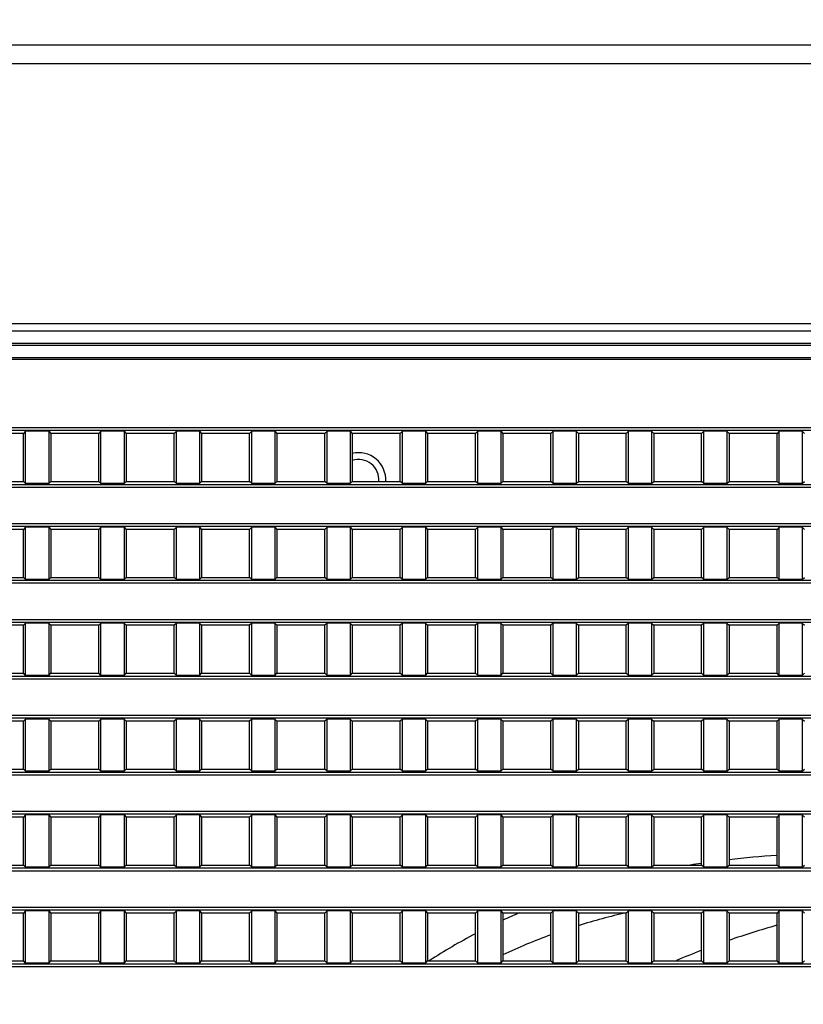
# Model space of a CAD drawing. Units: millimetres. Extents: x 0 to 1189, y 0 to 841.
# Drawn here: x 844 to 870, y 425 to 457 of the extents above; entities that cross this region are included whole.
import ezdxf

# ---------------------------------------------------------------- set-up
doc = ezdxf.new("R2010")
doc.units = ezdxf.units.MM
doc.header["$LTSCALE"] = 65.395
doc.layers.get('0').update_dxf_attribs({"linetype": 'CONTINUOUS'})
for name, color, linetype in [('7_ALL_FEATURES', 7, 'CONTINUOUS'), ('DEF_DRAFT_DIM', 7, 'CONTINUOUS'), ('MANIFOLD_SOLID_BREP_1685344', 7, 'CONTINUOUS')]:
    doc.layers.add(name, color=color, linetype=linetype)
doc.styles.get("Standard").update_dxf_attribs({"font": 'txt', "width": 0.8})
doc.dimstyles.new('DIMSTYLE_1', dxfattribs={"dimtxt": 4.5, "dimasz": 0.1875, "dimexe": 0.125, "dimexo": 0.0625, "dimgap": 2.25, "dimtad": 0, "dimtih": 1, "dimtoh": 1, "dimdsep": 46, "dimtxsty": 'Standard', "dimblk": 'CLOSED', "dimblk1": 'CLOSED', "dimblk2": 'CLOSED', "dimcen": 0.09, "dimadec": 0, "dimazin": 0, "dimtfac": 1, "dimtofl": 0, "dimtmove": 0, "dimatfit": 3, "dimldrblk": 'CLOSED', "dimfxl": 1, "dimtolj": 1, "dimarcsym": 0})

# ---------------------------------------------------------------- blocks, each defined once
blk = doc.blocks.new('_CLOSED')
at = {"color": 0, "linetype": 'ByBlock'}
for p, q in [((0, 0), (-1, 0.17)), ((-1, 0.17), (-1, -0.17)), ((-1, -0.17), (0, 0)), ((-1, 0), (0, 0))]:
    blk.add_line(p, q, dxfattribs=at)
blk = doc.blocks.new('*D14')
at = {"layer": 'DEF_DRAFT_DIM', "color": 7, "linetype": 'Continuous', "transparency": 16777216}
for p, q in [((841.444, 484.903), (841.444, 487.278)), ((841.444, 487.153), (901.294, 487.153)), ((976.444, 487.153), (916.594, 487.153)), ((976.444, 484.903), (976.444, 487.278)), ((841.444, 398.363), (841.444, 484.903)), ((976.444, 395.509), (976.444, 484.903))]:
    blk.add_line(p, q, dxfattribs=at)
at = {"layer": 'DEF_DRAFT_DIM', "color": 7, "linetype": 'Continuous', "transparency": 16777216, "xscale": 0.1875, "yscale": 0.1875, "zscale": 0.1875, "rotation": 180}
blk.add_blockref('_CLOSED', (841.444, 487.153), dxfattribs=at)
at = {"layer": 'DEF_DRAFT_DIM', "color": 7, "linetype": 'Continuous', "transparency": 16777216, "xscale": 0.1875, "yscale": 0.1875, "zscale": 0.1875}
blk.add_blockref('_CLOSED', (976.444, 487.153), dxfattribs=at)
at = {"layer": 'DEF_DRAFT_DIM', "color": 7, "linetype": 'Continuous', "transparency": 16777216, "insert": (908.944, 489.403), "char_height": 4.5, "width": 10.8, "attachment_point": 2, "line_spacing_factor": 0.9}
blk.add_mtext('300', dxfattribs=at)
blk = doc.blocks.new('*D25')
at = {"layer": 'DEF_DRAFT_DIM', "color": 7, "linetype": 'Continuous', "transparency": 16777216}
for p, q in [((733.467, 471.613), (733.467, 473.988)), ((733.467, 473.863), (901.092, 473.863)), ((1084.017, 473.863), (916.392, 473.863)), ((1084.017, 471.613), (1084.017, 473.988)), ((733.467, 444.714), (733.467, 471.613)), ((1084.017, 445.309), (1084.017, 471.613))]:
    blk.add_line(p, q, dxfattribs=at)
at = {"layer": 'DEF_DRAFT_DIM', "color": 7, "linetype": 'Continuous', "transparency": 16777216, "xscale": 0.1875, "yscale": 0.1875, "zscale": 0.1875, "rotation": 180}
blk.add_blockref('_CLOSED', (733.467, 473.863), dxfattribs=at)
at = {"layer": 'DEF_DRAFT_DIM', "color": 7, "linetype": 'Continuous', "transparency": 16777216, "xscale": 0.1875, "yscale": 0.1875, "zscale": 0.1875}
blk.add_blockref('_CLOSED', (1084.017, 473.863), dxfattribs=at)
at = {"layer": 'DEF_DRAFT_DIM', "color": 7, "linetype": 'Continuous', "transparency": 16777216, "insert": (908.742, 476.113), "char_height": 4.5, "width": 10.8, "attachment_point": 2, "line_spacing_factor": 0.9}
blk.add_mtext('779', dxfattribs=at)

msp = doc.modelspace()

# ---------------------------------------------------------------- linework, layer by layer
at = {"layer": '7_ALL_FEATURES', "color": 7, "linetype": 'Continuous'}
for p, q in [((1141.656, 456.303), (676.232, 456.303)), ((908.355, 455.697), (791.409, 455.697)), ((1084.444, 447.152), (733.444, 447.152)), ((733.444, 446.927), (1084.444, 446.927)), ((733.444, 446.514), (1084.444, 446.514)), ((733.444, 446.451), (1084.444, 446.451)), ((733.444, 446.053), (1084.444, 446.053)), ((733.444, 445.99), (1084.444, 445.99)), ((1084.023, 443.736), (733.461, 443.736)), ((1084.023, 443.647), (733.461, 443.647)), ((843.942, 443.552), (842.367, 443.552)), ((844.013, 443.623), (843.942, 443.552)), ((843.942, 441.977), (843.942, 443.552)), ((844.77, 443.623), (844.013, 443.623)), ((844.013, 441.906), (844.013, 443.623)), ((844.77, 443.623), (844.842, 443.552)), ((844.77, 443.623), (844.77, 441.906)), ((846.417, 443.552), (844.842, 443.552)), ((844.842, 443.552), (844.842, 441.977)), ((846.488, 443.623), (846.417, 443.552)), ((846.417, 441.977), (846.417, 443.552)), ((847.245, 443.623), (846.488, 443.623)), ((846.488, 441.906), (846.488, 443.623)), ((847.245, 443.623), (847.317, 443.552)), ((847.245, 443.623), (847.245, 441.906)), ((848.892, 443.552), (847.317, 443.552)), ((847.317, 443.552), (847.317, 441.977)), ((848.963, 443.623), (848.892, 443.552)), ((848.892, 441.977), (848.892, 443.552)), ((849.72, 443.623), (848.963, 443.623)), ((848.963, 441.906), (848.963, 443.623)), ((849.72, 443.623), (849.792, 443.552)), ((849.72, 443.623), (849.72, 441.906)), ((851.367, 443.552), (849.792, 443.552)), ((849.792, 443.552), (849.792, 441.977)), ((851.438, 443.623), (851.367, 443.552)), ((851.367, 441.977), (851.367, 443.552)), ((852.195, 443.623), (851.438, 443.623)), ((851.438, 441.906), (851.438, 443.623)), ((852.195, 443.623), (852.267, 443.552)), ((852.195, 443.623), (852.195, 441.906)), ((853.842, 443.552), (852.267, 443.552)), ((852.267, 443.552), (852.267, 441.977)), ((853.913, 443.623), (853.842, 443.552)), ((853.842, 441.977), (853.842, 443.552)), ((854.67, 443.623), (853.913, 443.623)), ((853.913, 441.906), (853.913, 443.623)), ((854.67, 443.623), (854.742, 443.552)), ((854.67, 443.623), (854.67, 441.906)), ((856.317, 443.552), (854.742, 443.552)), ((854.742, 443.552), (854.742, 441.977)), ((856.388, 443.623), (856.317, 443.552)), ((856.317, 441.977), (856.317, 443.552)), ((857.145, 443.623), (856.388, 443.623)), ((856.388, 441.906), (856.388, 443.623)), ((857.145, 443.623), (857.217, 443.552)), ((857.145, 443.623), (857.145, 441.906)), ((858.792, 443.552), (857.217, 443.552)), ((857.217, 443.552), (857.217, 441.977)), ((858.863, 443.623), (858.792, 443.552)), ((858.792, 441.977), (858.792, 443.552)), ((859.62, 443.623), (858.863, 443.623)), ((858.863, 441.906), (858.863, 443.623)), ((859.62, 443.623), (859.692, 443.552)), ((859.62, 443.623), (859.62, 441.906)), ((861.267, 443.552), (859.692, 443.552)), ((859.692, 443.552), (859.692, 441.977)), ((861.338, 443.623), (861.267, 443.552)), ((861.267, 441.977), (861.267, 443.552)), ((862.095, 443.623), (861.338, 443.623)), ((861.338, 441.906), (861.338, 443.623)), ((862.095, 443.623), (862.167, 443.552)), ((862.095, 443.623), (862.095, 441.906)), ((863.742, 443.552), (862.167, 443.552)), ((862.167, 443.552), (862.167, 441.977)), ((863.813, 443.623), (863.742, 443.552)), ((863.742, 441.977), (863.742, 443.552)), ((864.57, 443.623), (863.813, 443.623)), ((863.813, 441.906), (863.813, 443.623)), ((864.57, 443.623), (864.642, 443.552)), ((864.57, 443.623), (864.57, 441.906)), ((866.217, 443.552), (864.642, 443.552)), ((864.642, 443.552), (864.642, 441.977)), ((866.288, 443.623), (866.217, 443.552)), ((866.217, 441.977), (866.217, 443.552)), ((867.045, 443.623), (866.288, 443.623)), ((866.288, 441.906), (866.288, 443.623)), ((867.045, 443.623), (867.117, 443.552)), ((867.045, 443.623), (867.045, 441.906)), ((868.692, 443.552), (867.117, 443.552)), ((867.117, 443.552), (867.117, 441.977)), ((868.763, 443.623), (868.692, 443.552)), ((868.692, 441.977), (868.692, 443.552)), ((869.52, 443.623), (868.763, 443.623)), ((868.763, 441.906), (868.763, 443.623)), ((869.52, 443.623), (869.592, 443.552)), ((869.52, 443.623), (869.52, 441.906)), ((733.461, 441.882), (1084.023, 441.882)), ((733.461, 441.793), (1084.023, 441.793)), ((842.367, 441.977), (843.942, 441.977)), ((844.013, 441.906), (843.942, 441.977)), ((844.77, 441.906), (844.013, 441.906)), ((844.77, 441.906), (844.842, 441.977)), ((844.842, 441.977), (846.417, 441.977)), ((846.488, 441.906), (846.417, 441.977)), ((847.245, 441.906), (846.488, 441.906)), ((847.245, 441.906), (847.317, 441.977)), ((847.317, 441.977), (848.892, 441.977)), ((848.963, 441.906), (848.892, 441.977)), ((849.72, 441.906), (848.963, 441.906)), ((849.72, 441.906), (849.792, 441.977)), ((849.792, 441.977), (851.367, 441.977)), ((851.438, 441.906), (851.367, 441.977)), ((852.195, 441.906), (851.438, 441.906)), ((852.195, 441.906), (852.267, 441.977)), ((852.267, 441.977), (853.842, 441.977)), ((853.913, 441.906), (853.842, 441.977)), ((854.67, 441.906), (853.913, 441.906)), ((854.67, 441.906), (854.742, 441.977)), ((854.742, 441.977), (856.317, 441.977)), ((856.388, 441.906), (856.317, 441.977)), ((857.145, 441.906), (856.388, 441.906)), ((857.145, 441.906), (857.217, 441.977)), ((857.217, 441.977), (858.792, 441.977)), ((858.863, 441.906), (858.792, 441.977)), ((859.62, 441.906), (858.863, 441.906)), ((859.62, 441.906), (859.692, 441.977)), ((859.692, 441.977), (861.267, 441.977)), ((861.338, 441.906), (861.267, 441.977)), ((862.095, 441.906), (861.338, 441.906)), ((862.095, 441.906), (862.167, 441.977)), ((862.167, 441.977), (863.742, 441.977)), ((863.813, 441.906), (863.742, 441.977)), ((864.57, 441.906), (863.813, 441.906)), ((864.57, 441.906), (864.642, 441.977)), ((864.642, 441.977), (866.217, 441.977)), ((866.288, 441.906), (866.217, 441.977)), ((867.045, 441.906), (866.288, 441.906)), ((867.045, 441.906), (867.117, 441.977)), ((867.117, 441.977), (868.692, 441.977)), ((868.763, 441.906), (868.692, 441.977)), ((869.52, 441.906), (868.763, 441.906)), ((869.52, 441.906), (869.592, 441.977)), ((1084.023, 440.586), (733.461, 440.586)), ((1084.023, 440.497), (733.461, 440.497)), ((844.013, 440.473), (843.942, 440.402)), ((844.77, 440.473), (844.013, 440.473)), ((844.013, 438.756), (844.013, 440.473)), ((844.77, 440.473), (844.842, 440.402)), ((844.77, 440.473), (844.77, 438.756)), ((846.488, 440.473), (846.417, 440.402)), ((847.245, 440.473), (846.488, 440.473)), ((846.488, 438.756), (846.488, 440.473)), ((847.245, 440.473), (847.317, 440.402)), ((847.245, 440.473), (847.245, 438.756)), ((848.963, 440.473), (848.892, 440.402)), ((849.72, 440.473), (848.963, 440.473)), ((848.963, 438.756), (848.963, 440.473)), ((849.72, 440.473), (849.792, 440.402)), ((849.72, 440.473), (849.72, 438.756)), ((851.438, 440.473), (851.367, 440.402)), ((852.195, 440.473), (851.438, 440.473)), ((851.438, 438.756), (851.438, 440.473)), ((852.195, 440.473), (852.267, 440.402)), ((852.195, 440.473), (852.195, 438.756)), ((853.913, 440.473), (853.842, 440.402)), ((854.67, 440.473), (853.913, 440.473)), ((853.913, 438.756), (853.913, 440.473)), ((854.67, 440.473), (854.742, 440.402)), ((854.67, 440.473), (854.67, 438.756)), ((856.388, 440.473), (856.317, 440.402)), ((857.145, 440.473), (856.388, 440.473)), ((856.388, 438.756), (856.388, 440.473)), ((857.145, 440.473), (857.217, 440.402)), ((857.145, 440.473), (857.145, 438.756)), ((858.863, 440.473), (858.792, 440.402)), ((859.62, 440.473), (858.863, 440.473)), ((858.863, 438.756), (858.863, 440.473)), ((859.62, 440.473), (859.692, 440.402)), ((859.62, 440.473), (859.62, 438.756)), ((861.338, 440.473), (861.267, 440.402)), ((862.095, 440.473), (861.338, 440.473)), ((861.338, 438.756), (861.338, 440.473)), ((862.095, 440.473), (862.167, 440.402)), ((862.095, 440.473), (862.095, 438.756)), ((863.813, 440.473), (863.742, 440.402)), ((864.57, 440.473), (863.813, 440.473)), ((863.813, 438.756), (863.813, 440.473)), ((864.57, 440.473), (864.642, 440.402)), ((864.57, 440.473), (864.57, 438.756)), ((866.288, 440.473), (866.217, 440.402)), ((867.045, 440.473), (866.288, 440.473)), ((866.288, 438.756), (866.288, 440.473)), ((867.045, 440.473), (867.117, 440.402)), ((867.045, 440.473), (867.045, 438.756)), ((868.763, 440.473), (868.692, 440.402)), ((869.52, 440.473), (868.763, 440.473)), ((868.763, 438.756), (868.763, 440.473)), ((869.52, 440.473), (869.592, 440.402)), ((869.52, 440.473), (869.52, 438.756)), ((843.942, 440.402), (842.367, 440.402)), ((843.942, 438.827), (843.942, 440.402)), ((846.417, 440.402), (844.842, 440.402)), ((844.842, 440.402), (844.842, 438.827)), ((846.417, 438.827), (846.417, 440.402)), ((848.892, 440.402), (847.317, 440.402)), ((847.317, 440.402), (847.317, 438.827)), ((848.892, 438.827), (848.892, 440.402)), ((851.367, 440.402), (849.792, 440.402)), ((849.792, 440.402), (849.792, 438.827)), ((851.367, 438.827), (851.367, 440.402)), ((853.842, 440.402), (852.267, 440.402)), ((852.267, 440.402), (852.267, 438.827)), ((853.842, 438.827), (853.842, 440.402)), ((856.317, 440.402), (854.742, 440.402)), ((854.742, 440.402), (854.742, 438.827)), ((856.317, 438.827), (856.317, 440.402)), ((858.792, 440.402), (857.217, 440.402)), ((857.217, 440.402), (857.217, 438.827)), ((858.792, 438.827), (858.792, 440.402)), ((861.267, 440.402), (859.692, 440.402)), ((859.692, 440.402), (859.692, 438.827)), ((861.267, 438.827), (861.267, 440.402)), ((863.742, 440.402), (862.167, 440.402)), ((862.167, 440.402), (862.167, 438.827)), ((863.742, 438.827), (863.742, 440.402)), ((866.217, 440.402), (864.642, 440.402)), ((864.642, 440.402), (864.642, 438.827)), ((866.217, 438.827), (866.217, 440.402)), ((868.692, 440.402), (867.117, 440.402)), ((867.117, 440.402), (867.117, 438.827)), ((868.692, 438.827), (868.692, 440.402)), ((733.461, 438.732), (1084.023, 438.732)), ((733.461, 438.643), (1084.023, 438.643)), ((842.367, 438.827), (843.942, 438.827)), ((844.013, 438.756), (843.942, 438.827)), ((844.77, 438.756), (844.013, 438.756)), ((844.77, 438.756), (844.842, 438.827)), ((844.842, 438.827), (846.417, 438.827)), ((846.488, 438.756), (846.417, 438.827)), ((847.245, 438.756), (846.488, 438.756)), ((847.245, 438.756), (847.317, 438.827)), ((847.317, 438.827), (848.892, 438.827)), ((848.963, 438.756), (848.892, 438.827)), ((849.72, 438.756), (848.963, 438.756)), ((849.72, 438.756), (849.792, 438.827)), ((849.792, 438.827), (851.367, 438.827)), ((851.438, 438.756), (851.367, 438.827)), ((852.195, 438.756), (851.438, 438.756)), ((852.195, 438.756), (852.267, 438.827)), ((852.267, 438.827), (853.842, 438.827)), ((853.913, 438.756), (853.842, 438.827)), ((854.67, 438.756), (853.913, 438.756)), ((854.67, 438.756), (854.742, 438.827)), ((854.742, 438.827), (856.317, 438.827)), ((856.388, 438.756), (856.317, 438.827)), ((857.145, 438.756), (856.388, 438.756)), ((857.145, 438.756), (857.217, 438.827)), ((857.217, 438.827), (858.792, 438.827)), ((858.863, 438.756), (858.792, 438.827)), ((859.62, 438.756), (858.863, 438.756)), ((859.62, 438.756), (859.692, 438.827)), ((859.692, 438.827), (861.267, 438.827)), ((861.338, 438.756), (861.267, 438.827)), ((862.095, 438.756), (861.338, 438.756)), ((862.095, 438.756), (862.167, 438.827)), ((862.167, 438.827), (863.742, 438.827)), ((863.813, 438.756), (863.742, 438.827)), ((864.57, 438.756), (863.813, 438.756)), ((864.57, 438.756), (864.642, 438.827)), ((864.642, 438.827), (866.217, 438.827)), ((866.288, 438.756), (866.217, 438.827)), ((867.045, 438.756), (866.288, 438.756)), ((867.045, 438.756), (867.117, 438.827)), ((867.117, 438.827), (868.692, 438.827)), ((868.763, 438.756), (868.692, 438.827)), ((869.52, 438.756), (868.763, 438.756)), ((869.52, 438.756), (869.592, 438.827)), ((1084.023, 437.436), (733.461, 437.436)), ((1084.023, 437.347), (733.461, 437.347)), ((843.942, 437.252), (842.367, 437.252)), ((844.013, 437.323), (843.942, 437.252)), ((843.942, 435.677), (843.942, 437.252)), ((844.77, 437.323), (844.013, 437.323)), ((844.013, 435.606), (844.013, 437.323)), ((844.77, 437.323), (844.842, 437.252)), ((844.77, 437.323), (844.77, 435.606)), ((846.417, 437.252), (844.842, 437.252)), ((844.842, 437.252), (844.842, 435.677)), ((846.488, 437.323), (846.417, 437.252)), ((846.417, 435.677), (846.417, 437.252)), ((847.245, 437.323), (846.488, 437.323)), ((846.488, 435.606), (846.488, 437.323)), ((847.245, 437.323), (847.317, 437.252)), ((847.245, 437.323), (847.245, 435.606)), ((848.892, 437.252), (847.317, 437.252)), ((847.317, 437.252), (847.317, 435.677)), ((848.963, 437.323), (848.892, 437.252)), ((848.892, 435.677), (848.892, 437.252)), ((849.72, 437.323), (848.963, 437.323)), ((848.963, 435.606), (848.963, 437.323)), ((849.72, 437.323), (849.792, 437.252)), ((849.72, 437.323), (849.72, 435.606)), ((851.367, 437.252), (849.792, 437.252)), ((849.792, 437.252), (849.792, 435.677)), ((851.438, 437.323), (851.367, 437.252)), ((851.367, 435.677), (851.367, 437.252)), ((852.195, 437.323), (851.438, 437.323)), ((851.438, 435.606), (851.438, 437.323)), ((852.195, 437.323), (852.267, 437.252)), ((852.195, 437.323), (852.195, 435.606)), ((853.842, 437.252), (852.267, 437.252)), ((852.267, 437.252), (852.267, 435.677)), ((853.913, 437.323), (853.842, 437.252)), ((853.842, 435.677), (853.842, 437.252)), ((854.67, 437.323), (853.913, 437.323)), ((853.913, 435.606), (853.913, 437.323)), ((854.67, 437.323), (854.742, 437.252)), ((854.67, 437.323), (854.67, 435.606)), ((856.317, 437.252), (854.742, 437.252)), ((854.742, 437.252), (854.742, 435.677)), ((856.388, 437.323), (856.317, 437.252)), ((856.317, 435.677), (856.317, 437.252)), ((857.145, 437.323), (856.388, 437.323)), ((856.388, 435.606), (856.388, 437.323)), ((857.145, 437.323), (857.217, 437.252)), ((857.145, 437.323), (857.145, 435.606)), ((858.792, 437.252), (857.217, 437.252)), ((857.217, 437.252), (857.217, 435.677)), ((858.863, 437.323), (858.792, 437.252)), ((858.792, 435.677), (858.792, 437.252)), ((859.62, 437.323), (858.863, 437.323)), ((858.863, 435.606), (858.863, 437.323)), ((859.62, 437.323), (859.692, 437.252)), ((859.62, 437.323), (859.62, 435.606)), ((861.267, 437.252), (859.692, 437.252)), ((859.692, 437.252), (859.692, 435.677)), ((861.338, 437.323), (861.267, 437.252)), ((861.267, 435.677), (861.267, 437.252)), ((862.095, 437.323), (861.338, 437.323)), ((861.338, 435.606), (861.338, 437.323)), ((862.095, 437.323), (862.167, 437.252)), ((862.095, 437.323), (862.095, 435.606)), ((863.742, 437.252), (862.167, 437.252)), ((862.167, 437.252), (862.167, 435.677)), ((863.813, 437.323), (863.742, 437.252)), ((863.742, 435.677), (863.742, 437.252)), ((864.57, 437.323), (863.813, 437.323)), ((863.813, 435.606), (863.813, 437.323)), ((864.57, 437.323), (864.642, 437.252)), ((864.57, 437.323), (864.57, 435.606)), ((866.217, 437.252), (864.642, 437.252)), ((864.642, 437.252), (864.642, 435.677)), ((866.288, 437.323), (866.217, 437.252)), ((866.217, 435.677), (866.217, 437.252)), ((867.045, 437.323), (866.288, 437.323)), ((866.288, 435.606), (866.288, 437.323)), ((867.045, 437.323), (867.117, 437.252)), ((867.045, 437.323), (867.045, 435.606)), ((868.692, 437.252), (867.117, 437.252)), ((867.117, 437.252), (867.117, 435.677)), ((868.763, 437.323), (868.692, 437.252)), ((868.692, 435.677), (868.692, 437.252)), ((869.52, 437.323), (868.763, 437.323)), ((868.763, 435.606), (868.763, 437.323)), ((869.52, 437.323), (869.592, 437.252)), ((869.52, 437.323), (869.52, 435.606)), ((842.367, 435.677), (843.942, 435.677)), ((844.013, 435.606), (843.942, 435.677)), ((844.77, 435.606), (844.842, 435.677)), ((844.842, 435.677), (846.417, 435.677)), ((846.488, 435.606), (846.417, 435.677)), ((847.245, 435.606), (847.317, 435.677)), ((847.317, 435.677), (848.892, 435.677)), ((848.963, 435.606), (848.892, 435.677)), ((849.72, 435.606), (849.792, 435.677)), ((849.792, 435.677), (851.367, 435.677)), ((851.438, 435.606), (851.367, 435.677)), ((852.195, 435.606), (852.267, 435.677)), ((852.267, 435.677), (853.842, 435.677)), ((853.913, 435.606), (853.842, 435.677)), ((854.67, 435.606), (854.742, 435.677)), ((854.742, 435.677), (856.317, 435.677)), ((856.388, 435.606), (856.317, 435.677)), ((857.145, 435.606), (857.217, 435.677)), ((857.217, 435.677), (858.792, 435.677)), ((858.863, 435.606), (858.792, 435.677)), ((859.62, 435.606), (859.692, 435.677)), ((859.692, 435.677), (861.267, 435.677)), ((861.338, 435.606), (861.267, 435.677)), ((862.095, 435.606), (862.167, 435.677)), ((862.167, 435.677), (863.742, 435.677)), ((863.813, 435.606), (863.742, 435.677)), ((864.57, 435.606), (864.642, 435.677)), ((864.642, 435.677), (866.217, 435.677)), ((866.288, 435.606), (866.217, 435.677)), ((867.045, 435.606), (867.117, 435.677)), ((867.117, 435.677), (868.692, 435.677)), ((868.763, 435.606), (868.692, 435.677)), ((869.52, 435.606), (869.592, 435.677)), ((733.461, 435.582), (1084.023, 435.582)), ((733.461, 435.493), (1084.023, 435.493)), ((844.77, 435.606), (844.013, 435.606)), ((847.245, 435.606), (846.488, 435.606)), ((849.72, 435.606), (848.963, 435.606)), ((852.195, 435.606), (851.438, 435.606)), ((854.67, 435.606), (853.913, 435.606)), ((857.145, 435.606), (856.388, 435.606)), ((859.62, 435.606), (858.863, 435.606)), ((862.095, 435.606), (861.338, 435.606)), ((864.57, 435.606), (863.813, 435.606)), ((867.045, 435.606), (866.288, 435.606)), ((869.52, 435.606), (868.763, 435.606)), ((1084.023, 434.286), (733.461, 434.286)), ((1084.023, 434.197), (733.461, 434.197)), ((843.942, 434.102), (842.367, 434.102)), ((844.013, 434.173), (843.942, 434.102)), ((843.942, 432.527), (843.942, 434.102)), ((844.77, 434.173), (844.013, 434.173)), ((844.013, 432.456), (844.013, 434.173)), ((844.77, 434.173), (844.842, 434.102)), ((844.77, 434.173), (844.77, 432.456)), ((846.417, 434.102), (844.842, 434.102)), ((844.842, 434.102), (844.842, 432.527)), ((846.488, 434.173), (846.417, 434.102)), ((846.417, 432.527), (846.417, 434.102)), ((847.245, 434.173), (846.488, 434.173)), ((846.488, 432.456), (846.488, 434.173)), ((847.245, 434.173), (847.317, 434.102)), ((847.245, 434.173), (847.245, 432.456)), ((848.892, 434.102), (847.317, 434.102)), ((847.317, 434.102), (847.317, 432.527)), ((848.963, 434.173), (848.892, 434.102)), ((848.892, 432.527), (848.892, 434.102)), ((849.72, 434.173), (848.963, 434.173)), ((848.963, 432.456), (848.963, 434.173)), ((849.72, 434.173), (849.792, 434.102)), ((849.72, 434.173), (849.72, 432.456)), ((851.367, 434.102), (849.792, 434.102)), ((849.792, 434.102), (849.792, 432.527)), ((851.438, 434.173), (851.367, 434.102)), ((851.367, 432.527), (851.367, 434.102)), ((852.195, 434.173), (851.438, 434.173)), ((851.438, 432.456), (851.438, 434.173)), ((852.195, 434.173), (852.267, 434.102)), ((852.195, 434.173), (852.195, 432.456)), ((853.842, 434.102), (852.267, 434.102)), ((852.267, 434.102), (852.267, 432.527)), ((853.913, 434.173), (853.842, 434.102)), ((853.842, 432.527), (853.842, 434.102)), ((854.67, 434.173), (853.913, 434.173)), ((853.913, 432.456), (853.913, 434.173)), ((854.67, 434.173), (854.742, 434.102)), ((854.67, 434.173), (854.67, 432.456)), ((856.317, 434.102), (854.742, 434.102)), ((854.742, 434.102), (854.742, 432.527)), ((856.388, 434.173), (856.317, 434.102)), ((856.317, 432.527), (856.317, 434.102)), ((857.145, 434.173), (856.388, 434.173)), ((856.388, 432.456), (856.388, 434.173)), ((857.145, 434.173), (857.217, 434.102)), ((857.145, 434.173), (857.145, 432.456)), ((858.792, 434.102), (857.217, 434.102)), ((857.217, 434.102), (857.217, 432.527)), ((858.863, 434.173), (858.792, 434.102)), ((858.792, 432.527), (858.792, 434.102)), ((859.62, 434.173), (858.863, 434.173)), ((858.863, 432.456), (858.863, 434.173)), ((859.62, 434.173), (859.692, 434.102)), ((859.62, 434.173), (859.62, 432.456)), ((861.267, 434.102), (859.692, 434.102)), ((859.692, 434.102), (859.692, 432.527)), ((861.338, 434.173), (861.267, 434.102)), ((861.267, 432.527), (861.267, 434.102)), ((862.095, 434.173), (861.338, 434.173)), ((861.338, 432.456), (861.338, 434.173)), ((862.095, 434.173), (862.167, 434.102)), ((862.095, 434.173), (862.095, 432.456)), ((863.742, 434.102), (862.167, 434.102)), ((862.167, 434.102), (862.167, 432.527)), ((863.813, 434.173), (863.742, 434.102)), ((863.742, 432.527), (863.742, 434.102)), ((864.57, 434.173), (863.813, 434.173)), ((863.813, 432.456), (863.813, 434.173)), ((864.57, 434.173), (864.642, 434.102)), ((864.57, 434.173), (864.57, 432.456)), ((866.217, 434.102), (864.642, 434.102)), ((864.642, 434.102), (864.642, 432.527)), ((866.288, 434.173), (866.217, 434.102)), ((866.217, 432.527), (866.217, 434.102)), ((867.045, 434.173), (866.288, 434.173)), ((866.288, 432.456), (866.288, 434.173)), ((867.045, 434.173), (867.117, 434.102)), ((867.045, 434.173), (867.045, 432.456)), ((868.692, 434.102), (867.117, 434.102)), ((867.117, 434.102), (867.117, 432.527)), ((868.763, 434.173), (868.692, 434.102)), ((868.692, 432.527), (868.692, 434.102)), ((869.52, 434.173), (868.763, 434.173)), ((868.763, 432.456), (868.763, 434.173)), ((869.52, 434.173), (869.592, 434.102)), ((869.52, 434.173), (869.52, 432.456)), ((733.461, 432.432), (1084.023, 432.432)), ((842.367, 432.527), (843.942, 432.527)), ((844.013, 432.456), (843.942, 432.527)), ((844.77, 432.456), (844.013, 432.456)), ((844.77, 432.456), (844.842, 432.527)), ((844.842, 432.527), (846.417, 432.527)), ((846.488, 432.456), (846.417, 432.527)), ((847.245, 432.456), (846.488, 432.456)), ((847.245, 432.456), (847.317, 432.527)), ((847.317, 432.527), (848.892, 432.527)), ((848.963, 432.456), (848.892, 432.527)), ((849.72, 432.456), (848.963, 432.456)), ((849.72, 432.456), (849.792, 432.527)), ((849.792, 432.527), (851.367, 432.527)), ((851.438, 432.456), (851.367, 432.527)), ((852.195, 432.456), (851.438, 432.456)), ((852.195, 432.456), (852.267, 432.527)), ((852.267, 432.527), (853.842, 432.527)), ((853.913, 432.456), (853.842, 432.527)), ((854.67, 432.456), (853.913, 432.456)), ((854.67, 432.456), (854.742, 432.527)), ((854.742, 432.527), (856.317, 432.527)), ((856.388, 432.456), (856.317, 432.527)), ((857.145, 432.456), (856.388, 432.456)), ((857.145, 432.456), (857.217, 432.527)), ((857.217, 432.527), (858.792, 432.527)), ((858.863, 432.456), (858.792, 432.527)), ((859.62, 432.456), (858.863, 432.456)), ((859.62, 432.456), (859.692, 432.527)), ((859.692, 432.527), (861.267, 432.527)), ((861.338, 432.456), (861.267, 432.527)), ((862.095, 432.456), (861.338, 432.456)), ((862.095, 432.456), (862.167, 432.527)), ((862.167, 432.527), (863.742, 432.527)), ((863.813, 432.456), (863.742, 432.527)), ((864.57, 432.456), (863.813, 432.456)), ((864.57, 432.456), (864.642, 432.527)), ((864.642, 432.527), (866.217, 432.527)), ((866.288, 432.456), (866.217, 432.527)), ((867.045, 432.456), (866.288, 432.456)), ((867.045, 432.456), (867.117, 432.527)), ((867.117, 432.527), (868.692, 432.527)), ((868.763, 432.456), (868.692, 432.527)), ((869.52, 432.456), (868.763, 432.456)), ((869.52, 432.456), (869.592, 432.527)), ((733.461, 432.343), (1084.023, 432.343)), ((1084.023, 431.136), (733.461, 431.136)), ((1084.023, 431.047), (733.461, 431.047)), ((843.942, 430.952), (842.367, 430.952)), ((844.013, 431.023), (843.942, 430.952)), ((843.942, 429.377), (843.942, 430.952)), ((844.77, 431.023), (844.013, 431.023)), ((844.013, 429.306), (844.013, 431.023)), ((844.77, 431.023), (844.842, 430.952)), ((844.77, 431.023), (844.77, 429.306)), ((846.417, 430.952), (844.842, 430.952)), ((844.842, 430.952), (844.842, 429.377)), ((846.488, 431.023), (846.417, 430.952)), ((846.417, 429.377), (846.417, 430.952)), ((847.245, 431.023), (846.488, 431.023)), ((846.488, 429.306), (846.488, 431.023)), ((847.245, 431.023), (847.317, 430.952)), ((847.245, 431.023), (847.245, 429.306)), ((848.892, 430.952), (847.317, 430.952)), ((847.317, 430.952), (847.317, 429.377)), ((848.963, 431.023), (848.892, 430.952)), ((848.892, 429.377), (848.892, 430.952)), ((849.72, 431.023), (848.963, 431.023)), ((848.963, 429.306), (848.963, 431.023)), ((849.72, 431.023), (849.792, 430.952)), ((849.72, 431.023), (849.72, 429.306)), ((851.367, 430.952), (849.792, 430.952)), ((849.792, 430.952), (849.792, 429.377)), ((851.438, 431.023), (851.367, 430.952)), ((851.367, 429.377), (851.367, 430.952)), ((852.195, 431.023), (851.438, 431.023)), ((851.438, 429.306), (851.438, 431.023)), ((852.195, 431.023), (852.267, 430.952)), ((852.195, 431.023), (852.195, 429.306)), ((853.842, 430.952), (852.267, 430.952)), ((852.267, 430.952), (852.267, 429.377)), ((853.913, 431.023), (853.842, 430.952)), ((853.842, 429.377), (853.842, 430.952)), ((854.67, 431.023), (853.913, 431.023)), ((853.913, 429.306), (853.913, 431.023)), ((854.67, 431.023), (854.742, 430.952)), ((854.67, 431.023), (854.67, 429.306)), ((856.317, 430.952), (854.742, 430.952)), ((854.742, 430.952), (854.742, 429.377)), ((856.388, 431.023), (856.317, 430.952)), ((856.317, 429.377), (856.317, 430.952)), ((857.145, 431.023), (856.388, 431.023)), ((856.388, 429.306), (856.388, 431.023)), ((857.145, 431.023), (857.217, 430.952)), ((857.145, 431.023), (857.145, 429.306)), ((858.792, 430.952), (857.217, 430.952)), ((857.217, 430.952), (857.217, 429.377)), ((858.863, 431.023), (858.792, 430.952)), ((858.792, 429.377), (858.792, 430.952)), ((859.62, 431.023), (858.863, 431.023)), ((858.863, 429.306), (858.863, 431.023)), ((859.62, 431.023), (859.692, 430.952)), ((859.62, 431.023), (859.62, 429.306)), ((861.267, 430.952), (859.692, 430.952)), ((859.692, 430.952), (859.692, 429.377)), ((861.338, 431.023), (861.267, 430.952)), ((861.267, 429.377), (861.267, 430.952)), ((862.095, 431.023), (861.338, 431.023)), ((861.338, 429.306), (861.338, 431.023)), ((862.095, 431.023), (862.167, 430.952)), ((862.095, 431.023), (862.095, 429.306)), ((863.742, 430.952), (862.167, 430.952)), ((862.167, 430.952), (862.167, 429.377)), ((863.813, 431.023), (863.742, 430.952)), ((863.742, 429.377), (863.742, 430.952)), ((864.57, 431.023), (863.813, 431.023)), ((863.813, 429.306), (863.813, 431.023)), ((864.57, 431.023), (864.642, 430.952)), ((864.57, 431.023), (864.57, 429.306)), ((866.217, 430.952), (864.642, 430.952)), ((864.642, 430.952), (864.642, 429.377)), ((866.288, 431.023), (866.217, 430.952)), ((866.217, 429.377), (866.217, 430.952)), ((867.045, 431.023), (866.288, 431.023)), ((866.288, 429.306), (866.288, 431.023)), ((867.045, 431.023), (867.117, 430.952)), ((867.045, 431.023), (867.045, 429.306)), ((868.692, 430.952), (867.117, 430.952)), ((867.117, 430.952), (867.117, 429.377)), ((868.763, 431.023), (868.692, 430.952)), ((868.692, 429.377), (868.692, 430.952)), ((869.52, 431.023), (868.763, 431.023)), ((868.763, 429.306), (868.763, 431.023)), ((869.52, 431.023), (869.592, 430.952)), ((869.52, 431.023), (869.52, 429.306)), ((733.461, 429.282), (1084.023, 429.282)), ((733.461, 429.193), (1084.023, 429.193)), ((842.367, 429.377), (843.942, 429.377)), ((844.013, 429.306), (843.942, 429.377)), ((844.77, 429.306), (844.013, 429.306)), ((844.77, 429.306), (844.842, 429.377)), ((844.842, 429.377), (846.417, 429.377)), ((846.488, 429.306), (846.417, 429.377)), ((847.245, 429.306), (846.488, 429.306)), ((847.245, 429.306), (847.317, 429.377)), ((847.317, 429.377), (848.892, 429.377)), ((848.963, 429.306), (848.892, 429.377)), ((849.72, 429.306), (848.963, 429.306)), ((849.72, 429.306), (849.792, 429.377)), ((849.792, 429.377), (851.367, 429.377)), ((851.438, 429.306), (851.367, 429.377)), ((852.195, 429.306), (851.438, 429.306)), ((852.195, 429.306), (852.267, 429.377)), ((852.267, 429.377), (853.842, 429.377)), ((853.913, 429.306), (853.842, 429.377)), ((854.67, 429.306), (853.913, 429.306)), ((854.67, 429.306), (854.742, 429.377)), ((854.742, 429.377), (856.317, 429.377)), ((856.388, 429.306), (856.317, 429.377)), ((857.145, 429.306), (856.388, 429.306)), ((857.145, 429.306), (857.217, 429.377)), ((857.217, 429.377), (858.792, 429.377)), ((858.863, 429.306), (858.792, 429.377)), ((859.62, 429.306), (858.863, 429.306)), ((859.62, 429.306), (859.692, 429.377)), ((859.692, 429.377), (861.267, 429.377)), ((861.338, 429.306), (861.267, 429.377)), ((862.095, 429.306), (861.338, 429.306)), ((862.095, 429.306), (862.167, 429.377)), ((862.167, 429.377), (863.742, 429.377)), ((863.813, 429.306), (863.742, 429.377)), ((864.57, 429.306), (863.813, 429.306)), ((864.57, 429.306), (864.642, 429.377)), ((864.642, 429.377), (866.217, 429.377)), ((866.288, 429.306), (866.217, 429.377)), ((867.045, 429.306), (866.288, 429.306)), ((867.045, 429.306), (867.117, 429.377)), ((867.117, 429.377), (868.692, 429.377)), ((868.763, 429.306), (868.692, 429.377)), ((869.52, 429.306), (868.763, 429.306)), ((869.52, 429.306), (869.592, 429.377)), ((1084.023, 427.986), (733.461, 427.986)), ((1084.023, 427.897), (733.461, 427.897)), ((844.013, 427.873), (843.942, 427.802)), ((844.77, 427.873), (844.013, 427.873)), ((844.013, 426.156), (844.013, 427.873)), ((844.77, 427.873), (844.842, 427.802)), ((844.77, 427.873), (844.77, 426.156)), ((846.488, 427.873), (846.417, 427.802)), ((847.245, 427.873), (846.488, 427.873)), ((846.488, 426.156), (846.488, 427.873)), ((847.245, 427.873), (847.317, 427.802)), ((847.245, 427.873), (847.245, 426.156)), ((848.963, 427.873), (848.892, 427.802)), ((849.72, 427.873), (848.963, 427.873)), ((848.963, 426.156), (848.963, 427.873)), ((849.72, 427.873), (849.792, 427.802)), ((849.72, 427.873), (849.72, 426.156)), ((851.438, 427.873), (851.367, 427.802)), ((852.195, 427.873), (851.438, 427.873)), ((851.438, 426.156), (851.438, 427.873)), ((852.195, 427.873), (852.267, 427.802)), ((852.195, 427.873), (852.195, 426.156)), ((853.913, 427.873), (853.842, 427.802)), ((854.67, 427.873), (853.913, 427.873)), ((853.913, 426.156), (853.913, 427.873)), ((854.67, 427.873), (854.742, 427.802)), ((854.67, 427.873), (854.67, 426.156)), ((856.388, 427.873), (856.317, 427.802)), ((857.145, 427.873), (856.388, 427.873)), ((856.388, 426.156), (856.388, 427.873)), ((857.145, 427.873), (857.217, 427.802)), ((857.145, 427.873), (857.145, 426.156)), ((858.863, 427.873), (858.792, 427.802)), ((859.62, 427.873), (858.863, 427.873)), ((858.863, 426.156), (858.863, 427.873)), ((859.62, 427.873), (859.692, 427.802)), ((859.62, 427.873), (859.62, 426.156)), ((861.338, 427.873), (861.267, 427.802)), ((862.095, 427.873), (861.338, 427.873)), ((861.338, 426.156), (861.338, 427.873)), ((862.095, 427.873), (862.167, 427.802)), ((862.095, 427.873), (862.095, 426.156)), ((863.813, 427.873), (863.742, 427.802)), ((864.57, 427.873), (863.813, 427.873)), ((863.813, 426.156), (863.813, 427.873)), ((864.57, 427.873), (864.642, 427.802)), ((864.57, 427.873), (864.57, 426.156)), ((866.288, 427.873), (866.217, 427.802)), ((867.045, 427.873), (866.288, 427.873)), ((866.288, 426.156), (866.288, 427.873)), ((867.045, 427.873), (867.117, 427.802)), ((867.045, 427.873), (867.045, 426.156)), ((868.763, 427.873), (868.692, 427.802)), ((869.52, 427.873), (868.763, 427.873)), ((868.763, 426.156), (868.763, 427.873)), ((869.52, 427.873), (869.592, 427.802)), ((869.52, 427.873), (869.52, 426.156)), ((843.942, 427.802), (842.367, 427.802)), ((843.942, 426.227), (843.942, 427.802)), ((846.417, 427.802), (844.842, 427.802)), ((844.842, 427.802), (844.842, 426.227)), ((846.417, 426.227), (846.417, 427.802)), ((848.892, 427.802), (847.317, 427.802)), ((847.317, 427.802), (847.317, 426.227)), ((848.892, 426.227), (848.892, 427.802)), ((851.367, 427.802), (849.792, 427.802)), ((849.792, 427.802), (849.792, 426.227)), ((851.367, 426.227), (851.367, 427.802)), ((853.842, 427.802), (852.267, 427.802)), ((852.267, 427.802), (852.267, 426.227)), ((853.842, 426.227), (853.842, 427.802)), ((856.317, 427.802), (854.742, 427.802)), ((854.742, 427.802), (854.742, 426.227)), ((856.317, 426.227), (856.317, 427.802)), ((858.792, 427.802), (857.217, 427.802)), ((857.217, 427.802), (857.217, 426.227)), ((858.792, 426.227), (858.792, 427.802)), ((861.267, 427.802), (859.692, 427.802)), ((859.692, 427.802), (859.692, 426.227)), ((861.267, 426.227), (861.267, 427.802)), ((863.742, 427.802), (862.167, 427.802)), ((862.167, 427.802), (862.167, 426.227)), ((863.742, 426.227), (863.742, 427.802)), ((866.217, 427.802), (864.642, 427.802)), ((864.642, 427.802), (864.642, 426.227)), ((866.217, 426.227), (866.217, 427.802)), ((868.692, 427.802), (867.117, 427.802)), ((867.117, 427.802), (867.117, 426.227)), ((868.692, 426.227), (868.692, 427.802)), ((733.461, 426.132), (1084.023, 426.132)), ((733.461, 426.043), (1084.023, 426.043)), ((842.367, 426.227), (843.942, 426.227)), ((844.013, 426.156), (843.942, 426.227)), ((844.77, 426.156), (844.013, 426.156)), ((844.77, 426.156), (844.842, 426.227)), ((844.842, 426.227), (846.417, 426.227)), ((846.488, 426.156), (846.417, 426.227)), ((847.245, 426.156), (846.488, 426.156)), ((847.245, 426.156), (847.317, 426.227)), ((847.317, 426.227), (848.892, 426.227)), ((848.963, 426.156), (848.892, 426.227)), ((849.72, 426.156), (848.963, 426.156)), ((849.72, 426.156), (849.792, 426.227)), ((849.792, 426.227), (851.367, 426.227)), ((851.438, 426.156), (851.367, 426.227)), ((852.195, 426.156), (851.438, 426.156)), ((852.195, 426.156), (852.267, 426.227)), ((852.267, 426.227), (853.842, 426.227)), ((853.913, 426.156), (853.842, 426.227)), ((854.67, 426.156), (853.913, 426.156)), ((854.67, 426.156), (854.742, 426.227)), ((854.742, 426.227), (856.317, 426.227)), ((856.388, 426.156), (856.317, 426.227)), ((857.145, 426.156), (856.388, 426.156)), ((857.145, 426.156), (857.217, 426.227)), ((857.217, 426.227), (858.792, 426.227)), ((858.863, 426.156), (858.792, 426.227)), ((859.62, 426.156), (858.863, 426.156)), ((859.62, 426.156), (859.692, 426.227)), ((859.692, 426.227), (861.267, 426.227)), ((861.338, 426.156), (861.267, 426.227)), ((862.095, 426.156), (861.338, 426.156)), ((862.095, 426.156), (862.167, 426.227)), ((862.167, 426.227), (863.742, 426.227)), ((863.813, 426.156), (863.742, 426.227)), ((864.57, 426.156), (863.813, 426.156)), ((864.57, 426.156), (864.642, 426.227)), ((864.642, 426.227), (866.217, 426.227)), ((866.288, 426.156), (866.217, 426.227)), ((867.045, 426.156), (866.288, 426.156)), ((867.045, 426.156), (867.117, 426.227)), ((867.117, 426.227), (868.692, 426.227)), ((868.763, 426.156), (868.692, 426.227)), ((869.52, 426.156), (868.763, 426.156)), ((869.52, 426.156), (869.592, 426.227))]:
    msp.add_line(p, q, dxfattribs=at)
at = {"layer": 'MANIFOLD_SOLID_BREP_1685344', "color": 7, "linetype": 'Continuous'}
msp.add_line((866.209, 429.433), (866.216, 429.434), dxfattribs=at)
for centre, radius, start, end in [((854.944, 442.022), 0.9, 357.1125, 103.0052), ((854.944, 442.022), 0.675, 356.1481, 107.4718), ((870.817, 397.405), 32.359, 93.7676, 96.5682), ((870.403, 400.797), 28.941, 98.332, 99.0678), ((868.12, 409.228), 20.183, 113.0247, 114.6962), ((868.671, 406.381), 21.99, 102.9593, 107.2114), ((876.429, 399.955), 28.514, 105.751, 109.0709), ((867.284, 410.89), 18.322, 117.6261, 123.1268), ((867.606, 409.566), 18.631, 109.9015, 115.1437), ((875.78, 401.765), 26.591, 111.0793, 113.0107)]:
    msp.add_arc(centre, radius, start, end, dxfattribs=at)

# ---------------------------------------------------------------- dimensions: what is measured, and where the dimension line sits
at = {"layer": 'DEF_DRAFT_DIM', "color": 7, "linetype": 'Continuous'}
for base, p1, p2, text, picture, middle in [((976.444, 487.153), (841.444, 398.3), (976.444, 395.447), '300', '*D14', (908.944, 487.153)), ((1084.017, 473.863), (733.467, 444.652), (1084.017, 445.246), '779', '*D25', (908.742, 473.863))]:
    dim = msp.add_linear_dim(base=base, p1=p1, p2=p2, text=text, dimstyle='DIMSTYLE_1', dxfattribs=at)
    dim.commit()
    dim.dimension.update_dxf_attribs({"geometry": picture, "text_midpoint": middle, "dimtype": 160})

doc.saveas('drawing.dxf')
